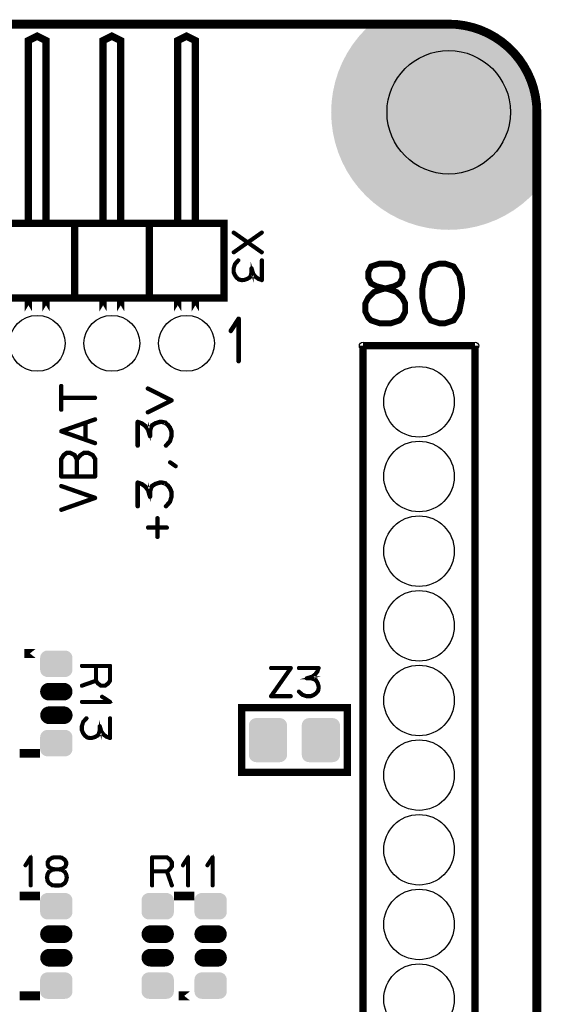
# Model space of a CAD drawing. Extents: x 0 to 130, y 0 to 74.
# Drawn here: x 112 to 130, y 41 to 74 of the extents above; entities that cross this region are included whole.
import ezdxf

# ---------------------------------------------------------------- set-up
doc = ezdxf.new("R2010")
doc.units = 0
doc.layers.get('0').update_dxf_attribs({"linetype": 'CONTINUOUS'})
for name, color, linetype in [('PLATA_GBR', 7, 'CONTINUOUS'), ('SHELLTOP_GBR', 6, 'CONTINUOUS'), ('TOPMASK_GBR', 1, 'CONTINUOUS')]:
    doc.layers.add(name, color=color, linetype=linetype)

# ---------------------------------------------------------------- blocks, each defined once
blk = doc.blocks.new('ROUND_5')
blk.add_circle((0, 0), 0.125)
blk = doc.blocks.new('CUSTOM_19')
for points in [[(-0.607864, 0.638984), (-0.576782, 0.676858), (0.607864, 0.638984), (0.576782, 0.676858)], [(-0.576782, 0.676858), (-0.538908, 0.70794), (0.576782, 0.676858), (0.538908, 0.70794)], [(-0.538908, 0.70794), (-0.495696, 0.731036), (0.538908, 0.70794), (0.495696, 0.731036)], [(-0.495696, 0.731036), (-0.44881, 0.74526), (0.495696, 0.731036), (0.44881, 0.74526)], [(-0.44881, 0.74526), (-0.40005, 0.750062), (0.44881, 0.74526), (0.40005, 0.750062)], [(-0.649986, 0.500126), (-0.645184, 0.548886), (0.649986, 0.500126), (0.645184, 0.548886)], [(-0.649986, -0.500126), (-0.649986, 0.500126), (0.649986, -0.500126), (0.649986, 0.500126)], [(-0.645184, 0.548886), (-0.63096, 0.595772), (0.645184, 0.548886), (0.63096, 0.595772)], [(-0.63096, 0.595772), (-0.607864, 0.638984), (0.63096, 0.595772), (0.607864, 0.638984)], [(-0.645184, -0.548886), (-0.649986, -0.500126), (0.645184, -0.548886), (0.649986, -0.500126)], [(-0.63096, -0.595772), (-0.645184, -0.548886), (0.63096, -0.595772), (0.645184, -0.548886)], [(-0.607864, -0.638984), (-0.63096, -0.595772), (0.607864, -0.638984), (0.63096, -0.595772)], [(-0.576782, -0.676858), (-0.607864, -0.638984), (0.576782, -0.676858), (0.607864, -0.638984)], [(-0.538908, -0.70794), (-0.576782, -0.676858), (0.538908, -0.70794), (0.576782, -0.676858)], [(-0.495696, -0.731036), (-0.538908, -0.70794), (0.495696, -0.731036), (0.538908, -0.70794)], [(-0.44881, -0.74526), (-0.495696, -0.731036), (0.44881, -0.74526), (0.495696, -0.731036)], [(-0.40005, -0.750062), (-0.44881, -0.74526), (0.40005, -0.750062), (0.44881, -0.74526)]]:
    blk.add_solid(points)
blk = doc.blocks.new('ROUND_20')
blk.add_circle((0, 0), 0.95)
blk = doc.blocks.new('CUSTOM_22')
for points in [[(-0.531012, 0.29567), (-0.507916, 0.338882), (0.531012, 0.29567), (0.507916, 0.338882)], [(-0.507916, 0.338882), (-0.476834, 0.376756), (0.507916, 0.338882), (0.476834, 0.376756)], [(-0.476834, 0.376756), (-0.43896, 0.407838), (0.476834, 0.376756), (0.43896, 0.407838)], [(-0.43896, 0.407838), (-0.395748, 0.430934), (0.43896, 0.407838), (0.395748, 0.430934)], [(-0.395748, 0.430934), (-0.348862, 0.445158), (0.395748, 0.430934), (0.348862, 0.445158)], [(-0.348862, 0.445158), (-0.300102, 0.44996), (0.348862, 0.445158), (0.300102, 0.44996)], [(-0.3001, 0.44996), (-0.3001, 0.449962), (0.3001, 0.44996), (0.3001, 0.449962)], [(-0.550038, 0.200024), (-0.545236, 0.248784), (0.550038, 0.200024), (0.545236, 0.248784)], [(-0.550036, 0.199024), (-0.550038, 0.200024), (0.550036, 0.199024), (0.550038, 0.200024)], [(-0.550036, -0.199024), (-0.550036, 0.199024), (0.550036, -0.199024), (0.550036, 0.199024)], [(-0.545236, 0.248784), (-0.531012, 0.29567), (0.545236, 0.248784), (0.531012, 0.29567)], [(-0.550038, -0.200024), (-0.550036, -0.199024), (0.550038, -0.200024), (0.550036, -0.199024)], [(-0.545236, -0.248784), (-0.550038, -0.200024), (0.545236, -0.248784), (0.550038, -0.200024)], [(-0.531012, -0.29567), (-0.545236, -0.248784), (0.531012, -0.29567), (0.545236, -0.248784)], [(-0.507916, -0.338882), (-0.531012, -0.29567), (0.507916, -0.338882), (0.531012, -0.29567)], [(-0.476834, -0.376756), (-0.507916, -0.338882), (0.476834, -0.376756), (0.507916, -0.338882)], [(-0.43896, -0.407838), (-0.476834, -0.376756), (0.43896, -0.407838), (0.476834, -0.376756)], [(-0.395748, -0.430934), (-0.43896, -0.407838), (0.395748, -0.430934), (0.43896, -0.407838)], [(-0.348862, -0.445158), (-0.395748, -0.430934), (0.348862, -0.445158), (0.395748, -0.430934)], [(-0.300102, -0.44996), (-0.348862, -0.445158), (0.300102, -0.44996), (0.348862, -0.445158)], [(-0.3001, -0.449962), (-0.3001, -0.44996), (0.3001, -0.449962), (0.3001, -0.44996)]]:
    blk.add_solid(points)
blk = doc.blocks.new('ROUND_42')
blk.add_circle((0, 0), 2.1)
blk = doc.blocks.new('ROUND_43')
blk.add_circle((0, 0), 1.2)
blk = doc.blocks.new('OBLONG_23')
at = {"const_width": 0.599948}
blk.add_lwpolyline([(0.250062, 0), (-0.250062, 0)], dxfattribs=at)
at = {"const_width": 0.299974}
for points in [[(-0.400048, 0, 1), (-0.100076, 0, 1)], [(0.100076, 0, 1), (0.400048, 0, 1)]]:
    blk.add_lwpolyline(points, format="xyb", close=True, dxfattribs=at)

msp = doc.modelspace()

# ---------------------------------------------------------------- linework, layer by layer
at = {"layer": 'PLATA_GBR', "const_width": 0.299974}
for points in [[(2.999994, 74.109986), (127, 74.109986)], [(129.999994, 71.109968), (129.999994, 3.109976)]]:
    msp.add_lwpolyline(points, dxfattribs=at)
msp.add_lwpolyline([(129.999994, 71.109968, 0.4142159), (127, 74.109986)], format="xyb", dxfattribs=at)
at = {"layer": 'SHELLTOP_GBR'}
for points, const_width in [([(112.999978, 73.700004), (113.300002, 73.549968), (113.300002, 67.329964), (112.699978, 67.329964), (112.699978, 73.549968), (112.999978, 73.700004)], 0.249936), ([(115.840002, 67.350004), (115.840002, 73.549968), (115.539978, 73.700004), (115.239978, 73.549968), (115.239978, 67.350004)], 0.249936), ([(118.380002, 67.350004), (118.380002, 73.549968), (118.079978, 73.700004), (117.779978, 73.549968), (117.779978, 67.350004)], 0.249936), ([(111.729978, 64.789964), (114.269978, 64.789964), (114.269978, 67.329964), (111.729978, 67.329964), (111.729978, 64.789964)], 0.249936), ([(114.269978, 64.789964), (116.809978, 64.789964), (116.809978, 67.329964), (114.269978, 67.329964), (114.269978, 64.789964)], 0.249936), ([(116.809978, 64.789964), (119.349978, 64.789964), (119.349978, 67.329964), (116.809978, 67.329964), (116.809978, 64.789964)], 0.249936), ([(120.629502, 66.327452), (120.162498, 66.657448), (119.694502, 66.327452), (119.687492, 66.32448), (119.679492, 66.326462), (119.673496, 66.329458), (119.667528, 66.335452), (119.664506, 66.341448), (119.66349, 66.348484), (119.665496, 66.355468), (119.6705, 66.360446), (120.126506, 66.681452), (119.6705, 67.00144), (119.665496, 67.00746), (119.664506, 67.014446), (119.665496, 67.021456), (119.66951, 67.02745), (119.674512, 67.032454), (119.680508, 67.036442), (119.687492, 67.037458), (119.694502, 67.03446), (120.162498, 66.707462), (120.629502, 67.03446), (120.635522, 67.037458), (120.643524, 67.036442), (120.650508, 67.033444), (120.655512, 67.02844), (120.658508, 67.021456), (120.66049, 67.014446), (120.66049, 67.011448), (120.659524, 67.00746), (120.653506, 67.00144), (120.1975, 66.681452), (120.653506, 66.360446), (120.659524, 66.355468), (120.66049, 66.352446), (120.66049, 66.348484), (120.658508, 66.341448), (120.655512, 66.335452), (120.650508, 66.329458), (120.643524, 66.326462), (120.635522, 66.32448), (120.629502, 66.327452)], 0.100076), ([(119.856504, 66.059456), (119.860492, 66.06545), (119.860492, 66.072462), (119.858536, 66.079446), (119.853506, 66.08445), (119.847488, 66.088438), (119.839512, 66.09146), (119.8325, 66.090444), (119.826532, 66.086482), (119.712512, 65.961438), (119.709488, 65.95646), (119.709488, 65.954452), (119.665496, 65.81145), (119.66349, 65.807462), (119.662498, 65.80444), (119.662498, 65.668448), (119.66349, 65.661438), (119.7055, 65.559458), (119.706516, 65.55646), (119.709488, 65.553464), (119.762524, 65.478456), (119.76349, 65.478456), (119.766512, 65.475484), (119.767502, 65.473452), (119.769508, 65.472436), (119.8515, 65.405458), (119.8515, 65.404442), (119.853506, 65.403476), (119.856504, 65.40246), (119.861508, 65.399438), (119.952516, 65.379472), (119.9595, 65.379472), (119.961532, 65.379472), (120.029504, 65.382444), (120.033492, 65.38346), (120.036488, 65.385442), (120.143524, 65.418462), (120.146496, 65.418462), (120.151526, 65.42146), (120.242508, 65.478456), (120.243498, 65.478456), (120.24652, 65.481454), (120.248502, 65.483486), (120.283504, 65.545462), (120.28551, 65.54945), (120.28551, 65.551456), (120.286526, 65.551456), (120.31251, 65.653438), (120.31251, 65.662454), (120.31251, 65.668448), (120.328512, 65.611452), (120.329502, 65.605456), (120.3325, 65.601468), (120.409488, 65.50246), (120.410504, 65.500454), (120.41251, 65.499438), (120.41251, 65.498472), (120.5135, 65.425448), (120.518504, 65.42344), (120.521502, 65.42245), (120.635522, 65.381454), (120.63951, 65.379472), (120.643524, 65.379472), (120.648502, 65.381454), (120.65249, 65.385442), (120.656502, 65.38844), (120.66049, 65.391462), (120.661506, 65.395476), (120.662496, 65.399438), (120.662496, 66.074442), (120.66049, 66.081452), (120.656502, 66.086482), (120.649492, 66.090444), (120.641492, 66.09146), (120.634506, 66.090444), (120.62752, 66.086482), (120.623508, 66.081452), (120.621502, 66.074442), (120.621502, 65.42946), (120.537504, 65.458468), (120.43951, 65.528444), (120.366536, 65.62344), (120.31251, 65.805456), (120.310528, 65.81145), (120.3055, 65.81648), (120.302528, 65.818462), (120.295492, 65.821458), (120.287492, 65.821458), (120.27949, 65.818462), (120.273496, 65.812442), (120.27149, 65.80444), (120.27149, 65.662454), (120.245504, 65.563446), (120.213502, 65.509444), (120.129504, 65.455444), (120.02549, 65.42344), (119.9595, 65.419478), (119.873522, 65.439442), (119.795494, 65.50246), (119.7435, 65.57645), (119.703494, 65.673478), (119.703494, 65.80246), (119.74449, 65.936444), (119.856504, 66.059456)], 0.100076), ([(124.649104, 63.931216), (125.036122, 63.931216), (125.326394, 64.02799), (125.423168, 64.124738), (125.519942, 64.31826), (125.519942, 64.608584), (125.423168, 64.80208), (125.229646, 64.995602), (124.939348, 65.092376), (124.55233, 65.189126), (124.35878, 65.2859), (124.262032, 65.479422), (124.262032, 65.67297), (124.35878, 65.866468), (124.649104, 65.963216), (125.036122, 65.963216), (125.326394, 65.866468), (125.423168, 65.67297), (125.423168, 65.479422), (125.326394, 65.2859), (125.132872, 65.189126), (124.745826, 65.092376), (124.455556, 64.995602), (124.262032, 64.80208), (124.165258, 64.608584), (124.165258, 64.31826), (124.262032, 64.124738), (124.35878, 64.02799), (124.649104, 63.931216)], 0.199898), ([(126.8746, 63.931216), (127.164872, 64.02799), (127.358394, 64.31826), (127.455168, 64.80208), (127.455168, 65.092376), (127.358394, 65.576196), (127.164872, 65.866468), (126.8746, 65.963216), (126.681104, 65.963216), (126.390782, 65.866468), (126.197258, 65.576196), (126.10051, 65.092376), (126.10051, 64.80208), (126.197258, 64.31826), (126.390782, 64.02799), (126.681104, 63.931216), (126.8746, 63.931216)], 0.199898), ([(112.699978, 64.334264), (112.699978, 64.749984), (112.699978, 64.334264)], 0.249936), ([(113.300002, 64.334264), (113.300002, 64.749984), (113.300002, 64.334264)], 0.249936), ([(115.239978, 64.334264), (115.239978, 64.749984), (115.239978, 64.334264)], 0.249936), ([(115.840002, 64.334264), (115.840002, 64.749984), (115.840002, 64.334264)], 0.249936), ([(117.779978, 64.334264), (117.779978, 64.749984), (117.779978, 64.334264)], 0.249936), ([(118.380002, 64.334264), (118.380002, 64.749984), (118.380002, 64.334264)], 0.249936), ([(119.825388, 62.643258), (119.826862, 62.632742), (119.834356, 62.62375), (119.843346, 62.619256), (119.85084, 62.617756), (119.861356, 62.619256), (119.870348, 62.62375), (119.87784, 62.632742), (119.879364, 62.643258), (119.879364, 64.08326), (119.87784, 64.09375), (119.873344, 64.101244), (119.865852, 64.10579), (119.855362, 64.107264), (119.847868, 64.11026), (119.841848, 64.11026), (119.835854, 64.107264), (119.82986, 64.101244), (119.561356, 63.688748), (119.558358, 63.678258), (119.558358, 63.669292), (119.56288, 63.660274), (119.570372, 63.651258), (119.57934, 63.645288), (119.588356, 63.643764), (119.592852, 63.643764), (119.597348, 63.645288), (119.60484, 63.65278), (119.825388, 63.990246), (119.825388, 62.643258)], 0.100076), ([(124.084968, 11.094974), (124.084968, 63.164974)], 0.249936), ([(124.084968, 63.164974), (127.894968, 63.164974)], 0.249936), ([(127.894968, 63.164974), (127.894968, 12.364974)], 0.249936), ([(113.792762, 60.990378), (113.795176, 60.980778), (113.8, 60.974782), (113.808384, 60.971176), (113.817984, 60.969982), (113.826366, 60.971176), (113.834798, 60.974782), (113.839574, 60.980778), (113.841988, 60.990378), (113.841988, 61.370768), (114.968782, 61.370768), (114.977164, 61.373182), (114.984404, 61.377982), (114.987984, 61.386364), (114.989178, 61.394772), (114.987984, 61.40318), (114.984404, 61.410368), (114.977164, 61.416388), (114.968782, 61.418774), (113.841988, 61.418774), (113.841988, 61.799166), (113.839574, 61.808766), (113.834798, 61.814786), (113.826366, 61.818392), (113.817984, 61.819586), (113.808384, 61.818392), (113.8, 61.814786), (113.795176, 61.808766), (113.792762, 61.799166), (113.792762, 60.990378)], 0.100076), ([(116.771978, 61.731576), (117.579572, 61.328376), (117.585566, 61.323602), (117.589174, 61.318776), (117.590366, 61.312806), (117.590366, 61.306786), (117.590366, 61.300766), (117.589174, 61.294772), (117.585566, 61.289972), (117.579572, 61.28517), (116.771978, 60.880778), (116.763572, 60.879608), (116.755164, 60.881972), (116.747976, 60.886772), (116.741982, 60.893986), (116.739568, 60.9012), (116.7384, 60.90958), (116.741982, 60.917964), (116.749196, 60.923982), (117.51597, 61.306786), (116.749196, 61.690784), (116.741982, 61.696778), (116.7384, 61.703966), (116.739568, 61.712374), (116.741982, 61.72078), (116.747976, 61.726776), (116.755164, 61.732796), (116.763572, 61.733964), (116.771978, 61.731576)], 0.100076), ([(113.809576, 60.282378), (113.803582, 60.278772), (113.8, 60.273972), (113.797588, 60.266784), (113.796368, 60.259594), (113.796368, 60.252382), (113.797588, 60.245168), (113.802364, 60.239174), (113.809576, 60.235592), (114.95918, 59.831174), (114.968782, 59.82998), (114.977164, 59.832368), (114.983184, 59.838386), (114.986766, 59.846768), (114.989178, 59.855176), (114.987984, 59.864778), (114.983184, 59.871992), (114.974776, 59.876766), (114.662762, 59.98718), (114.662762, 60.530766), (114.974776, 60.639986), (114.983184, 60.644786), (114.987984, 60.653168), (114.989178, 60.661576), (114.986766, 60.669982), (114.983184, 60.677172), (114.977164, 60.683166), (114.968782, 60.685578), (114.95918, 60.68441), (113.809576, 60.282378)], 0.100076), ([(117.359964, 59.785174), (117.355162, 59.776766), (117.355162, 59.769578), (117.357576, 59.76117), (117.36357, 59.754008), (117.370784, 59.749182), (117.380384, 59.746768), (117.388768, 59.746768), (117.396006, 59.751596), (117.532784, 59.902776), (117.536366, 59.90877), (117.536366, 59.911184), (117.589174, 60.082812), (117.591586, 60.086368), (117.59278, 60.091192), (117.59278, 60.254388), (117.591586, 60.26277), (117.541168, 60.385198), (117.539974, 60.38878), (117.536366, 60.391168), (117.472764, 60.482378), (117.471572, 60.482378), (117.467964, 60.485986), (117.46677, 60.48718), (117.464382, 60.489592), (117.365984, 60.569984), (117.365984, 60.571176), (117.36357, 60.571176), (117.359964, 60.573564), (117.353968, 60.577172), (117.244774, 60.601174), (117.236368, 60.601174), (117.23398, 60.601174), (117.15237, 60.597568), (117.147594, 60.5964), (117.143988, 60.593986), (117.015564, 60.554362), (117.011984, 60.553168), (117.005988, 60.550806), (116.89677, 60.482378), (116.895576, 60.482378), (116.891968, 60.478796), (116.88958, 60.475164), (116.84757, 60.401962), (116.845208, 60.397186), (116.845208, 60.394774), (116.843962, 60.394774), (116.812772, 60.271178), (116.812772, 60.261576), (116.812772, 60.254388), (116.793568, 60.322764), (116.792374, 60.329978), (116.788768, 60.33478), (116.696362, 60.453574), (116.69517, 60.455962), (116.692806, 60.457208), (116.692806, 60.458376), (116.571572, 60.54598), (116.565578, 60.548392), (116.561996, 60.549586), (116.425168, 60.598812), (116.420392, 60.601174), (116.415566, 60.59998), (116.409596, 60.597568), (116.404772, 60.593986), (116.39997, 60.59038), (116.396388, 60.586772), (116.393976, 60.581972), (116.392782, 60.577172), (116.392782, 59.767166), (116.39517, 59.758784), (116.39997, 59.751596), (116.408378, 59.747962), (116.41798, 59.746768), (116.426386, 59.747962), (116.434768, 59.751596), (116.439568, 59.758784), (116.441982, 59.767166), (116.441982, 60.54118), (116.54277, 60.506382), (116.660372, 60.422408), (116.747976, 60.30717), (116.812772, 60.089974), (116.815184, 60.081566), (116.821204, 60.075572), (116.824786, 60.074378), (116.833168, 60.070772), (116.842794, 60.070772), (116.853588, 60.074378), (116.859584, 60.081566), (116.861972, 60.086368), (116.861972, 60.091192), (116.861972, 60.261576), (116.893162, 60.379178), (116.931568, 60.445168), (117.032404, 60.509962), (117.15717, 60.547174), (117.236368, 60.553168), (117.339568, 60.529166), (117.433166, 60.453574), (117.495574, 60.364776), (117.54358, 60.247174), (117.54358, 60.093606), (117.49438, 59.93158), (117.359964, 59.785174)], 0.100076), ([(113.889968, 60.258376), (114.613564, 60.511564), (114.613564, 60.002802), (113.889968, 60.258376)], 0.100076), ([(114.904012, 59.46521), (114.992786, 59.325968), (114.992786, 58.719974), (114.990372, 58.711592), (114.985572, 58.70321), (114.977164, 58.698384), (114.968782, 58.695972), (113.816764, 58.695972), (113.808384, 58.698384), (113.8, 58.70321), (113.795176, 58.711592), (113.792762, 58.719974), (113.792762, 59.319972), (113.880392, 59.463966), (114.006376, 59.552764), (114.11801, 59.552764), (114.288366, 59.46521), (114.34958, 59.347608), (114.456362, 59.463966), (114.593166, 59.552764), (114.726364, 59.552764), (114.904012, 59.46521)], 0.100076), ([(114.320778, 58.74517), (114.320778, 59.298382), (114.252376, 59.43158), (114.108382, 59.504784), (114.021996, 59.504784), (113.918772, 59.432774), (113.841988, 59.304378), (113.841988, 58.74517), (114.320778, 58.74517)], 0.100076), ([(114.369976, 59.293582), (114.369976, 58.74517), (114.943586, 58.74517), (114.943586, 59.310396), (114.86797, 59.43158), (114.716764, 59.504784), (114.60518, 59.504784), (114.492404, 59.432774), (114.369976, 59.293582)], 0.100076), ([(117.699586, 59.049564), (117.706776, 59.047176), (117.713964, 59.047176), (117.721176, 59.05081), (117.727172, 59.055584), (117.730778, 59.062772), (117.731972, 59.068766), (117.730778, 59.077174), (117.724808, 59.083194), (117.530372, 59.219972), (117.523184, 59.22358), (117.51597, 59.222386), (117.508782, 59.21878), (117.502762, 59.214004), (117.49918, 59.206764), (117.497988, 59.199576), (117.5004, 59.192364), (117.505176, 59.187588), (117.699586, 59.049564)], 0.100076), ([(113.809576, 57.608774), (113.80117, 57.603974), (113.796368, 57.596786), (113.795176, 57.587184), (113.797588, 57.578778), (113.802364, 57.57037), (113.807164, 57.5644), (113.815572, 57.561988), (113.825172, 57.563182), (114.97597, 57.967576), (114.98199, 57.969962), (114.985572, 57.974764), (114.987984, 57.979564), (114.989178, 57.986802), (114.989178, 57.995186), (114.987984, 58.002374), (114.983184, 58.009586), (114.97597, 58.014362), (113.825172, 58.416368), (113.815572, 58.417588), (113.807164, 58.415174), (113.802364, 58.409204), (113.797588, 58.401966), (113.795176, 58.393584), (113.796368, 58.385202), (113.80117, 58.37677), (113.809576, 58.371994), (114.894386, 57.990384), (113.809576, 57.608774)], 0.100076), ([(117.359964, 57.72117), (117.355162, 57.712762), (117.355162, 57.705574), (117.357576, 57.697166), (117.36357, 57.690004), (117.370784, 57.685178), (117.380384, 57.682764), (117.388768, 57.682764), (117.396006, 57.687592), (117.532784, 57.838772), (117.536366, 57.844766), (117.536366, 57.84718), (117.589174, 58.018808), (117.591586, 58.022364), (117.59278, 58.027188), (117.59278, 58.190384), (117.591586, 58.198766), (117.541168, 58.321194), (117.539974, 58.324776), (117.536366, 58.327164), (117.472764, 58.418374), (117.471572, 58.418374), (117.467964, 58.421982), (117.46677, 58.423176), (117.464382, 58.425588), (117.365984, 58.50598), (117.365984, 58.507172), (117.36357, 58.507172), (117.359964, 58.509586), (117.353968, 58.513168), (117.244774, 58.53717), (117.236368, 58.53717), (117.23398, 58.53717), (117.15237, 58.533564), (117.147594, 58.532396), (117.143988, 58.529982), (117.015564, 58.490384), (117.011984, 58.489164), (117.005988, 58.486802), (116.89677, 58.418374), (116.895576, 58.418374), (116.891968, 58.414792), (116.88958, 58.411186), (116.84757, 58.337984), (116.845208, 58.333182), (116.845208, 58.33077), (116.843962, 58.33077), (116.812772, 58.207174), (116.812772, 58.197572), (116.812772, 58.190384), (116.793568, 58.258786), (116.792374, 58.265974), (116.788768, 58.270776), (116.696362, 58.38957), (116.69517, 58.391984), (116.692806, 58.393202), (116.692806, 58.394372), (116.571572, 58.481976), (116.565578, 58.48439), (116.561996, 58.485582), (116.425168, 58.534808), (116.420392, 58.53717), (116.415566, 58.535976), (116.409596, 58.533564), (116.404772, 58.529982), (116.39997, 58.526376), (116.396388, 58.522768), (116.393976, 58.517968), (116.392782, 58.513168), (116.392782, 57.703212), (116.39517, 57.69478), (116.39997, 57.687592), (116.408378, 57.683984), (116.41798, 57.682764), (116.426386, 57.683984), (116.434768, 57.687592), (116.439568, 57.69478), (116.441982, 57.703212), (116.441982, 58.477176), (116.54277, 58.442378), (116.660372, 58.358404), (116.747976, 58.243166), (116.812772, 58.02597), (116.815184, 58.017562), (116.821204, 58.011568), (116.824786, 58.010374), (116.833168, 58.006768), (116.842794, 58.006768), (116.853588, 58.010374), (116.859584, 58.017562), (116.861972, 58.022364), (116.861972, 58.027188), (116.861972, 58.197572), (116.893162, 58.315174), (116.931568, 58.381164), (117.032404, 58.445984), (117.15717, 58.48317), (117.236368, 58.489164), (117.339568, 58.465212), (117.433166, 58.38957), (117.495574, 58.300772), (117.54358, 58.18317), (117.54358, 58.029602), (117.49438, 57.867576), (117.359964, 57.72117)], 0.100076), ([(117.409164, 56.95917), (117.417596, 56.96039), (117.424784, 56.966384), (117.428392, 56.973596), (117.429584, 56.98198), (117.428392, 56.99158), (117.424784, 56.998768), (117.417596, 57.00357), (117.409164, 57.005982), (117.113964, 57.005982), (117.113964, 57.3024), (117.111576, 57.310782), (117.106776, 57.316776), (117.098368, 57.320384), (117.089986, 57.321576), (117.08158, 57.320384), (117.073172, 57.316776), (117.068372, 57.310782), (117.065984, 57.3024), (117.065984, 57.005982), (116.770784, 57.005982), (116.762404, 57.00357), (116.755164, 56.998768), (116.751608, 56.99158), (116.750364, 56.98198), (116.751608, 56.973596), (116.755164, 56.966384), (116.762404, 56.96039), (116.770784, 56.95917), (117.065984, 56.95917), (117.065984, 56.662778), (117.068372, 56.653176), (117.073172, 56.648376), (117.08158, 56.644794), (117.089986, 56.643574), (117.098368, 56.644794), (117.106776, 56.648376), (117.111576, 56.653176), (117.113964, 56.662778), (117.113964, 56.95917), (117.409164, 56.95917)], 0.100076), ([(112.940364, 52.69865), (112.556874, 52.69865), (112.940364, 52.69865)], 0.299974), ([(115.42052, 51.658444), (115.422502, 51.66144), (115.423492, 51.662458), (115.424508, 51.662458), (115.493496, 51.757452), (115.495502, 51.762456), (115.496492, 51.765454), (115.497508, 51.770458), (115.497508, 52.275486), (115.495502, 52.283488), (115.490498, 52.28844), (115.485494, 52.293444), (115.477494, 52.29545), (114.5175, 52.29545), (114.5095, 52.293444), (114.504496, 52.289456), (114.501498, 52.28247), (114.500534, 52.275486), (114.501498, 52.267484), (114.504496, 52.26045), (114.5095, 52.256462), (114.5175, 52.254454), (114.977494, 52.254454), (114.977494, 51.784454), (114.511506, 51.620446), (114.504496, 51.616484), (114.500534, 51.609448), (114.500534, 51.601446), (114.501498, 51.594462), (114.505512, 51.588442), (114.51049, 51.583462), (114.516534, 51.581456), (114.524536, 51.582448), (114.988492, 51.745438), (115.048488, 51.663472), (115.05151, 51.66045), (115.057504, 51.657454), (115.156488, 51.58448), (115.15852, 51.58448), (115.159536, 51.583462), (115.161492, 51.582448), (115.163498, 51.582448), (115.165504, 51.581456), (115.169492, 51.581456), (115.3065, 51.581456), (115.310488, 51.582448), (115.312494, 51.582448), (115.314502, 51.583462), (115.315492, 51.58448), (115.317524, 51.58448), (115.42052, 51.658444)], 0.100076), ([(115.456488, 52.254454), (115.456488, 51.775488), (115.393496, 51.690448), (115.29949, 51.621462), (115.176504, 51.621462), (115.07851, 51.692454), (115.0175, 51.775488), (115.0175, 52.254454), (115.456488, 52.254454)], 0.100076), ([(121.645984, 52.19098), (121.646976, 52.197966), (121.645984, 52.206982), (121.643978, 52.213002), (121.639964, 52.21897), (121.635012, 52.222984), (121.628966, 52.223974), (120.953988, 52.223974), (120.946976, 52.221968), (120.941972, 52.21798), (120.937986, 52.21097), (120.93697, 52.202968), (120.937986, 52.195984), (120.941972, 52.189), (120.946976, 52.184986), (120.953988, 52.18298), (121.589978, 52.18298), (120.938976, 51.256972), (120.936004, 51.251992), (120.934988, 51.24798), (120.934988, 51.243992), (120.93697, 51.239978), (120.939966, 51.232968), (120.944004, 51.22799), (120.948984, 51.224968), (120.953988, 51.223976), (121.628966, 51.223976), (121.635978, 51.225984), (121.641996, 51.229972), (121.644968, 51.237008), (121.645984, 51.243992), (121.644968, 51.251992), (121.641996, 51.258978), (121.635978, 51.262966), (121.628966, 51.264972), (120.993966, 51.264972), (121.645984, 52.19098)], 0.100076), ([(121.91398, 51.417982), (121.907986, 51.42197), (121.900976, 51.42197), (121.893966, 51.419964), (121.889012, 51.414984), (121.884974, 51.408964), (121.881976, 51.400964), (121.882966, 51.39398), (121.885964, 51.38801), (122.011974, 51.273964), (122.016978, 51.270966), (122.018984, 51.270966), (122.161986, 51.226974), (122.166, 51.224968), (122.16897, 51.223976), (122.304962, 51.223976), (122.311972, 51.224968), (122.41398, 51.26698), (122.416976, 51.267996), (122.418984, 51.270966), (122.49498, 51.324002), (122.49498, 51.324968), (122.497976, 51.326974), (122.50001, 51.32898), (122.500974, 51.330988), (122.56798, 51.412978), (122.56897, 51.412978), (122.569986, 51.414984), (122.571002, 51.417982), (122.573974, 51.422986), (122.593988, 51.513994), (122.593988, 51.52098), (122.593988, 51.523012), (122.590966, 51.590982), (122.589976, 51.59497), (122.58797, 51.597966), (122.555, 51.705002), (122.555, 51.707974), (122.551978, 51.713004), (122.49498, 51.803986), (122.49498, 51.804976), (122.492008, 51.806984), (122.489976, 51.80998), (122.428, 51.844982), (122.423986, 51.846988), (122.42198, 51.846988), (122.42198, 51.848004), (122.318984, 51.873962), (122.310982, 51.873962), (122.304962, 51.873962), (122.361986, 51.889964), (122.36798, 51.89098), (122.371992, 51.893978), (122.470976, 51.970966), (122.472984, 51.971982), (122.473974, 51.973988), (122.47499, 51.973988), (122.547964, 52.074978), (122.54997, 52.079982), (122.550986, 52.08298), (122.591982, 52.197), (122.593988, 52.200962), (122.592974, 52.205), (122.591982, 52.20998), (122.58797, 52.213968), (122.584972, 52.21798), (122.581974, 52.221004), (122.577986, 52.222984), (122.573974, 52.223974), (121.898968, 52.223974), (121.891984, 52.221968), (121.88698, 52.21798), (121.882966, 52.21097), (121.881976, 52.202968), (121.882966, 52.195984), (121.88698, 52.189), (121.891984, 52.184986), (121.898968, 52.18298), (122.543976, 52.18298), (122.514996, 52.098982), (122.444968, 52.000962), (122.349006, 51.927964), (122.16798, 51.873962), (122.161986, 51.872008), (122.156982, 51.866978), (122.154976, 51.864006), (122.151978, 51.85697), (122.151978, 51.848004), (122.154976, 51.840002), (122.16097, 51.834974), (122.164984, 51.832968), (122.16897, 51.832968), (122.310982, 51.832968), (122.408976, 51.806984), (122.463966, 51.77498), (122.517966, 51.690982), (122.54997, 51.586968), (122.553984, 51.52098), (122.533968, 51.435), (122.470976, 51.356006), (122.397012, 51.304978), (122.298968, 51.264972), (122.170978, 51.264972), (122.036966, 51.305968), (121.91398, 51.417982)], 0.100076), ([(114.5175, 51.068478), (114.51049, 51.067462), (114.504496, 51.062458), (114.501498, 51.056438), (114.500534, 51.05146), (114.501498, 51.044476), (114.504496, 51.038456), (114.51049, 51.033452), (114.5175, 51.03246), (115.477494, 51.03246), (115.484528, 51.033452), (115.489508, 51.036474), (115.49253, 51.041452), (115.493496, 51.048438), (115.495502, 51.053442), (115.495502, 51.057454), (115.493496, 51.061442), (115.489508, 51.065456), (115.215492, 51.24445), (115.208508, 51.246456), (115.201496, 51.246456), (115.195502, 51.243484), (115.190524, 51.238454), (115.18651, 51.23246), (115.184504, 51.226466), (115.185494, 51.220446), (115.190524, 51.215442), (115.415492, 51.068478), (114.5175, 51.068478)], 0.100076), ([(119.949976, 48.649966), (123.549968, 48.649966), (123.549968, 50.849988), (119.949976, 50.849988), (119.949976, 48.649966)], 0.249936), ([(114.69149, 50.481484), (114.695504, 50.487452), (114.695504, 50.494438), (114.693496, 50.501448), (114.688492, 50.506452), (114.682524, 50.51044), (114.674522, 50.513438), (114.667488, 50.512472), (114.661492, 50.508458), (114.547522, 50.38344), (114.5445, 50.378488), (114.5445, 50.376456), (114.500534, 50.233452), (114.4985, 50.22944), (114.49751, 50.226468), (114.49751, 50.090452), (114.4985, 50.083466), (114.540488, 49.981484), (114.541504, 49.978436), (114.5445, 49.97544), (114.59751, 49.90046), (114.5985, 49.90046), (114.601498, 49.897462), (114.602514, 49.895456), (114.604496, 49.89444), (114.686512, 49.82746), (114.686512, 49.826444), (114.688492, 49.825452), (114.69149, 49.824462), (114.696494, 49.821464), (114.787502, 49.80145), (114.794488, 49.80145), (114.796494, 49.80145), (114.864516, 49.804448), (114.868502, 49.805464), (114.8715, 49.807444), (114.97851, 49.840438), (114.981508, 49.840438), (114.986512, 49.843462), (115.077494, 49.90046), (115.07851, 49.90046), (115.081508, 49.903456), (115.083488, 49.905438), (115.118516, 49.967438), (115.120496, 49.971452), (115.120496, 49.973484), (115.121512, 49.973484), (115.147496, 50.075464), (115.147496, 50.084482), (115.147496, 50.090452), (115.163498, 50.033454), (115.164488, 50.02746), (115.167536, 50.023446), (115.2445, 49.924462), (115.245516, 49.922456), (115.247496, 49.92144), (115.247496, 49.920448), (115.348512, 49.84745), (115.35349, 49.845468), (115.356512, 49.844452), (115.470508, 49.803456), (115.474496, 49.80145), (115.47851, 49.80145), (115.483512, 49.803456), (115.4875, 49.807444), (115.491514, 49.810442), (115.495502, 49.813464), (115.496492, 49.817452), (115.497508, 49.821464), (115.497508, 50.49647), (115.495502, 50.503456), (115.491514, 50.508458), (115.484528, 50.512472), (115.476528, 50.513438), (115.469492, 50.512472), (115.462508, 50.508458), (115.458494, 50.503456), (115.456488, 50.49647), (115.456488, 49.851436), (115.372516, 49.880444), (115.274496, 49.950446), (115.201496, 50.045442), (115.147496, 50.227484), (115.14549, 50.233452), (115.140512, 50.238456), (115.137488, 50.240438), (115.130504, 50.243486), (115.122502, 50.243486), (115.114502, 50.240438), (115.108508, 50.234468), (115.1065, 50.226468), (115.1065, 50.084482), (115.080492, 49.985448), (115.048488, 49.931448), (114.96449, 49.877472), (114.860502, 49.845468), (114.794488, 49.841454), (114.708508, 49.86147), (114.630504, 49.924462), (114.57851, 49.998452), (114.538506, 50.095454), (114.538506, 50.224462), (114.579528, 50.358446), (114.69149, 50.481484)], 0.100076), ([(112.940364, 49.298606), (112.556874, 49.298606), (112.556874, 49.298632), (112.940364, 49.298632), (112.940364, 49.298606)], 0.299974), ([(112.758982, 44.803974), (112.759998, 44.796964), (112.764976, 44.790996), (112.77097, 44.787972), (112.776, 44.786982), (112.782984, 44.787972), (112.78898, 44.790996), (112.793984, 44.796964), (112.794974, 44.803974), (112.794974, 45.763968), (112.793984, 45.770978), (112.790986, 45.776008), (112.785982, 45.778978), (112.778972, 45.77997), (112.773968, 45.781976), (112.76998, 45.781976), (112.765968, 45.77997), (112.76198, 45.776008), (112.582986, 45.500976), (112.580978, 45.493966), (112.580978, 45.487972), (112.583976, 45.482002), (112.58898, 45.475982), (112.594974, 45.471968), (112.600994, 45.470978), (112.603966, 45.470978), (112.606964, 45.471968), (112.611966, 45.476972), (112.758982, 45.701966), (112.758982, 44.803974)], 0.100076), ([(113.518976, 45.73397), (113.522964, 45.737984), (113.525986, 45.742988), (113.525986, 45.748982), (113.52398, 45.755966), (113.519966, 45.762976), (113.515978, 45.76699), (113.509984, 45.769988), (113.503964, 45.770978), (113.502974, 45.770978), (113.499976, 45.769988), (113.496978, 45.768006), (113.389968, 45.697978), (113.383974, 45.693964), (113.382984, 45.692974), (113.382984, 45.690968), (113.333988, 45.60598), (113.332006, 45.601), (113.33099, 45.599984), (113.33099, 45.595972), (113.33099, 45.52597), (113.33099, 45.520992), (113.332006, 45.518984), (113.332972, 45.517968), (113.362994, 45.439964), (113.36401, 45.436968), (113.365966, 45.433996), (113.367972, 45.43298), (113.36998, 45.430974), (113.452986, 45.365974), (113.453976, 45.365974), (113.454968, 45.364984), (113.456974, 45.363004), (113.459006, 45.361988), (113.462968, 45.361988), (113.492966, 45.353986), (113.389968, 45.290994), (113.383974, 45.28698), (113.382984, 45.285964), (113.382984, 45.284008), (113.332972, 45.19897), (113.33099, 45.195998), (113.33099, 45.190968), (113.310974, 45.082968), (113.310974, 45.07997), (113.309984, 45.077), (113.310974, 45.073976), (113.33099, 44.966966), (113.33099, 44.962978), (113.33099, 44.960972), (113.332972, 44.960972), (113.382984, 44.874968), (113.386996, 44.869988), (113.389968, 44.867982), (113.496978, 44.800012), (113.500966, 44.796964), (113.503964, 44.796964), (113.596978, 44.78401), (113.598986, 44.78401), (113.602974, 44.78401), (113.737008, 44.78401), (113.738964, 44.78401), (113.83297, 44.796964), (113.836984, 44.796964), (113.840972, 44.800012), (113.946966, 44.867982), (113.949988, 44.871004), (113.95197, 44.874968), (113.952986, 44.876974), (113.99901, 44.960972), (113.99901, 44.962978), (113.999976, 44.963968), (114.001982, 44.966966), (114.025984, 45.073976), (114.025984, 45.077964), (114.025984, 45.082968), (114.002972, 45.189978), (114.001982, 45.190968), (114.001982, 45.192976), (114.000966, 45.192976), (113.999976, 45.195998), (113.99901, 45.195998), (113.99901, 45.196964), (113.952986, 45.27997), (113.949988, 45.284974), (113.946966, 45.288962), (113.845976, 45.353986), (113.875972, 45.361988), (113.878996, 45.363004), (113.882982, 45.365974), (113.967006, 45.430974), (113.968988, 45.43298), (113.971984, 45.435012), (113.972976, 45.435978), (113.973992, 45.438974), (114.003964, 45.516978), (114.00498, 45.518984), (114.005996, 45.520992), (114.005996, 45.52597), (114.005996, 45.595972), (114.005996, 45.597978), (114.00498, 45.601), (114.002972, 45.60598), (113.95197, 45.690968), (113.948972, 45.693964), (113.943004, 45.697978), (113.842978, 45.76699), (113.840006, 45.768972), (113.83297, 45.770978), (113.738964, 45.784008), (113.737008, 45.784008), (113.733986, 45.784008), (113.602974, 45.784008), (113.600992, 45.784008), (113.596978, 45.784008), (113.503964, 45.770978), (113.502974, 45.770978), (113.496978, 45.768006), (113.492966, 45.761986), (113.49101, 45.754976), (113.49101, 45.747966), (113.492966, 45.74098), (113.495964, 45.734986), (113.501982, 45.730972), (113.509984, 45.730972), (113.513996, 45.730972), (113.518976, 45.73397)], 0.100076), ([(113.603964, 45.742988), (113.733986, 45.742988), (113.825986, 45.731964), (113.916968, 45.666964), (113.96599, 45.588986), (113.96599, 45.530008), (113.936984, 45.45998), (113.862994, 45.401992), (113.73297, 45.372986), (113.60597, 45.372986), (113.473992, 45.401992), (113.398986, 45.45998), (113.372976, 45.528992), (113.372976, 45.588986), (113.415978, 45.665974), (113.513996, 45.731964), (113.603964, 45.742988)], 0.100076), ([(117.523972, 45.70697), (117.520974, 45.708976), (117.518968, 45.709968), (117.518968, 45.710984), (117.424962, 45.77997), (117.420008, 45.781976), (117.416986, 45.782992), (117.412008, 45.784008), (116.90698, 45.784008), (116.898978, 45.781976), (116.893976, 45.776972), (116.888972, 45.771968), (116.88699, 45.763968), (116.88699, 44.803974), (116.888972, 44.795974), (116.892984, 44.790996), (116.89997, 44.787972), (116.90698, 44.786982), (116.91498, 44.787972), (116.921966, 44.790996), (116.92598, 44.795974), (116.928012, 44.803974), (116.928012, 45.263968), (117.397988, 45.263968), (117.561996, 44.79798), (117.565982, 44.790996), (117.572968, 44.786982), (117.580968, 44.785966), (117.58798, 44.787972), (117.594, 44.792012), (117.598978, 44.796964), (117.600984, 44.802984), (117.599968, 44.810984), (117.436976, 45.274992), (117.518968, 45.334986), (117.52199, 45.337984), (117.524988, 45.343978), (117.597986, 45.442962), (117.597986, 45.444968), (117.598978, 45.445984), (117.599968, 45.446976), (117.599968, 45.449998), (117.600984, 45.45198), (117.600984, 45.454976), (117.600984, 45.593), (117.599968, 45.596962), (117.599968, 45.598968), (117.598978, 45.601), (117.597986, 45.601966), (117.597986, 45.603972), (117.523972, 45.70697)], 0.100076), ([(116.928012, 45.742988), (117.406978, 45.742988), (117.491968, 45.679996), (117.56098, 45.585964), (117.56098, 45.462978), (117.489986, 45.364984), (117.406978, 45.303974), (116.928012, 45.303974), (116.928012, 45.742988)], 0.100076), ([(118.113962, 44.803974), (118.114978, 44.796964), (118.119982, 44.790996), (118.126002, 44.787972), (118.13098, 44.786982), (118.137966, 44.787972), (118.143986, 44.790996), (118.148988, 44.796964), (118.150004, 44.803974), (118.150004, 45.763968), (118.148988, 45.770978), (118.145966, 45.776008), (118.140988, 45.778978), (118.134004, 45.77997), (118.128974, 45.781976), (118.124986, 45.781976), (118.120972, 45.77997), (118.116984, 45.776008), (117.937966, 45.500976), (117.93601, 45.493966), (117.93601, 45.487972), (117.938982, 45.482002), (117.944012, 45.475982), (117.94998, 45.471968), (117.955974, 45.470978), (117.958996, 45.470978), (117.961968, 45.471968), (117.966998, 45.476972), (118.113962, 45.701966), (118.113962, 44.803974)], 0.100076), ([(118.948962, 44.803974), (118.949978, 44.796964), (118.954982, 44.790996), (118.960976, 44.787972), (118.96598, 44.786982), (118.972964, 44.787972), (118.978984, 44.790996), (118.983964, 44.796964), (118.98498, 44.803974), (118.98498, 45.763968), (118.983964, 45.770978), (118.980966, 45.776008), (118.975962, 45.778978), (118.968978, 45.77997), (118.963974, 45.781976), (118.960012, 45.781976), (118.955972, 45.77997), (118.95201, 45.776008), (118.772966, 45.500976), (118.770984, 45.493966), (118.770984, 45.487972), (118.773982, 45.482002), (118.778986, 45.475982), (118.785004, 45.471968), (118.790974, 45.470978), (118.793972, 45.470978), (118.796968, 45.471968), (118.801972, 45.476972), (118.948962, 45.701966), (118.948962, 44.803974)], 0.100076), ([(113.603964, 45.33298), (113.60597, 45.33298), (113.73297, 45.33298), (113.733986, 45.33298), (113.824004, 45.318984), (113.921972, 45.253986), (113.962968, 45.179996), (113.983974, 45.077964), (113.961976, 44.974968), (113.921972, 44.900976), (113.822988, 44.834962), (113.733986, 44.82498), (113.73297, 44.82498), (113.60597, 44.82498), (113.603964, 44.82498), (113.513996, 44.834962), (113.415978, 44.900976), (113.36998, 44.977964), (113.352986, 45.077964), (113.36998, 45.177964), (113.415978, 45.25899), (113.513996, 45.318984), (113.603964, 45.33298)], 0.100076), ([(112.940364, 44.448628), (112.940364, 44.448604), (112.556874, 44.448604), (112.556874, 44.448628), (112.940364, 44.448628)], 0.299974), ([(118.190392, 44.448628), (118.190392, 44.448604), (117.806876, 44.448604), (117.806876, 44.448628), (118.190392, 44.448628)], 0.299974), ([(112.940364, 41.04861), (112.556874, 41.04861), (112.556874, 41.048636), (112.940364, 41.048636), (112.940364, 41.04861)], 0.299974), ([(118.190392, 41.04861), (117.806876, 41.04861), (118.190392, 41.04861)], 0.299974)]:
    msp.add_lwpolyline(points, dxfattribs=dict(at, const_width=const_width))
at = {"layer": 'TOPMASK_GBR'}
for points in [[(124.234538, 73.997758), (124.294604, 74.054402), (127.776444, 73.997758), (127.520926, 74.054402)], [(124.294604, 74.054402), (124.330828, 74.088562), (127.520926, 74.054402), (127.261478, 74.088562)], [(124.330828, 74.088562), (124.34292, 74.099964), (127.261478, 74.088562), (127.000322, 74.099964)], [(124.34292, 74.099964), (124.34296, 74.099978), (127.000322, 74.099964), (127, 74.099978)], [(123.935832, 73.681118), (123.951354, 73.698058), (128.526582, 73.681118), (128.499992, 73.698058)], [(123.951354, 73.698058), (124.062102, 73.818918), (128.499992, 73.698058), (128.267814, 73.818918)], [(124.062102, 73.818918), (124.153866, 73.91906), (128.267814, 73.818918), (128.026046, 73.91906)], [(124.153866, 73.91906), (124.171564, 73.938372), (128.026046, 73.91906), (127.964796, 73.938372)], [(124.171564, 73.938372), (124.234538, 73.997758), (127.964796, 73.938372), (127.776444, 73.997758)], [(123.606832, 73.221302), (123.719474, 73.398108), (129.121312, 73.221302), (128.928364, 73.398108)], [(123.719474, 73.398108), (123.72339, 73.404254), (128.928364, 73.398108), (128.920356, 73.404254)], [(123.72339, 73.404254), (123.840932, 73.557442), (128.920356, 73.404254), (128.72071, 73.557442)], [(123.840932, 73.557442), (123.935832, 73.681118), (128.72071, 73.557442), (128.526582, 73.681118)], [(123.38533, 72.820708), (123.49342, 73.028356), (129.457452, 72.820708), (129.298118, 73.028356)], [(123.49342, 73.028356), (123.535906, 73.10997), (129.298118, 73.028356), (129.223332, 73.10997)], [(123.535906, 73.10997), (123.606832, 73.221302), (129.223332, 73.10997), (129.121312, 73.221302)], [(123.291744, 72.599984), (123.374762, 72.800406), (129.598066, 72.599984), (129.470386, 72.800406)], [(123.374762, 72.800406), (123.38533, 72.820708), (129.470386, 72.800406), (129.457452, 72.820708)], [(123.136302, 72.145236), (123.206486, 72.367834), (129.811122, 72.145236), (129.718918, 72.367834)], [(123.206486, 72.367834), (123.241234, 72.478038), (129.718918, 72.367834), (129.66155, 72.478038)], [(123.241234, 72.478038), (123.291744, 72.599984), (129.66155, 72.478038), (129.598066, 72.599984)], [(123.07671, 71.87643), (123.132046, 72.126042), (129.897772, 71.87643), (129.819072, 72.126042)], [(123.132046, 72.126042), (123.136302, 72.145236), (129.819072, 72.126042), (129.811122, 72.145236)], [(123.0366, 71.620936), (123.060774, 71.804544), (129.954414, 71.620936), (129.91371, 71.804544)], [(123.060774, 71.804544), (123.07671, 71.87643), (129.91371, 71.804544), (129.897772, 71.87643)], [(123.000008, 71.109968), (123.010986, 71.361462), (129.99956, 71.109968), (129.988576, 71.361462)], [(123.010986, 71.361462), (123.015228, 71.458602), (129.988576, 71.361462), (129.975788, 71.458602)], [(123.015228, 71.458602), (123.0366, 71.620936), (129.975788, 71.458602), (129.954414, 71.620936)], [(123.000444, 71.099984), (123.000008, 71.109968), (129.999994, 71.099984), (129.99956, 71.109968)], [(123.01523, 70.761332), (123.000444, 71.099984), (129.999994, 70.761332), (129.999994, 71.099984)], [(123.060778, 70.415366), (123.01523, 70.761332), (129.999994, 70.415366), (129.999994, 70.761332)], [(123.136302, 70.0747), (123.060778, 70.415366), (129.999994, 70.0747), (129.999994, 70.415366)], [(123.241236, 69.74189), (123.136302, 70.0747), (129.999994, 69.74189), (129.999994, 70.0747)], [(123.374774, 69.4195), (123.241236, 69.74189), (129.999994, 69.4195), (129.999994, 69.74189)], [(123.535908, 69.109968), (123.374774, 69.4195), (129.999994, 69.109968), (129.999994, 69.4195)], [(123.723396, 68.815666), (123.535908, 69.109968), (129.999994, 68.815666), (129.999994, 69.109968)], [(123.935838, 68.538808), (123.723396, 68.815666), (129.999994, 68.538808), (129.999994, 68.815666)], [(124.004162, 68.464248), (123.935838, 68.538808), (129.999994, 68.464248), (129.999994, 68.538808)], [(124.004196, 68.46421), (124.004162, 68.464248), (129.99998, 68.46421), (129.999994, 68.464248)], [(124.171582, 68.281544), (124.004196, 68.46421), (129.824138, 68.281544), (129.99998, 68.46421)], [(124.246564, 68.212836), (124.171582, 68.281544), (129.757998, 68.212836), (129.824138, 68.281544)], [(124.428848, 68.0458), (124.246564, 68.212836), (129.566458, 68.0458), (129.757998, 68.212836)], [(124.510052, 67.983492), (124.428848, 68.0458), (129.495012, 67.983492), (129.566458, 68.0458)], [(124.705712, 67.833358), (124.510052, 67.983492), (129.28906, 67.833358), (129.495012, 67.983492)], [(124.792728, 67.777922), (124.705712, 67.833358), (129.213014, 67.777922), (129.28906, 67.833358)], [(125.000008, 67.645868), (124.792728, 67.777922), (128.994024, 67.645868), (129.213014, 67.777922)], [(125.092514, 67.597714), (125.000008, 67.645868), (128.91417, 67.597714), (128.994024, 67.645868)], [(125.309568, 67.484726), (125.092514, 67.597714), (128.683434, 67.484726), (128.91417, 67.597714)], [(125.40726, 67.444262), (125.309568, 67.484726), (128.600802, 67.444262), (128.683434, 67.484726)], [(125.631934, 67.3512), (125.40726, 67.444262), (128.35951, 67.3512), (128.600802, 67.444262)], [(125.735074, 67.31868), (125.631934, 67.3512), (128.275192, 67.31868), (128.35951, 67.3512)], [(125.964734, 67.246268), (125.735074, 67.31868), (128.024162, 67.246268), (128.275192, 67.31868)], [(126.074314, 67.221976), (125.964734, 67.246268), (127.93995, 67.221976), (128.024162, 67.246268)], [(126.305424, 67.170742), (126.074314, 67.221976), (127.678576, 67.170742), (127.93995, 67.221976)], [(126.426146, 67.154848), (126.305424, 67.170742), (127.597492, 67.154848), (127.678576, 67.170742)], [(126.651364, 67.125196), (126.426146, 67.154848), (127.319614, 67.125196), (127.597492, 67.154848)], [(126.82028, 67.117822), (126.651364, 67.125196), (127.25051, 67.117822), (127.319614, 67.125196)], [(127.000006, 67.109976), (126.82028, 67.117822), (127.000006, 67.109976), (127.25051, 67.117822)]]:
    msp.add_solid(points, dxfattribs=at)

# ---------------------------------------------------------------- block references
at = {"layer": 'SHELLTOP_GBR'}
for p in [(124.084968, 63.164974), (127.894968, 63.164974)]:
    msp.add_blockref('ROUND_5', p, dxfattribs=at)
at = {"layer": 'TOPMASK_GBR'}
for name, p in [('ROUND_42', (127, 71.109968)), ('ROUND_20', (112.999978, 63.249962)), ('ROUND_20', (115.539978, 63.249962)), ('ROUND_20', (118.079978, 63.249962)), ('ROUND_43', (125.989968, 61.259974)), ('ROUND_43', (125.989968, 58.719974)), ('ROUND_43', (125.989968, 56.179974)), ('ROUND_43', (125.989968, 53.639974)), ('CUSTOM_22', (113.648616, 52.348638)), ('ROUND_43', (125.989968, 51.099974)), ('OBLONG_23', (113.648616, 51.398628)), ('OBLONG_23', (113.651334, 50.596928)), ('CUSTOM_19', (120.849974, 49.749964)), ('CUSTOM_19', (122.649996, 49.749964)), ('CUSTOM_22', (113.648616, 49.648618)), ('ROUND_43', (125.989968, 48.559974)), ('ROUND_43', (125.989968, 46.019974)), ('ROUND_43', (125.989968, 43.479974)), ('CUSTOM_22', (113.648616, 44.098616)), ('CUSTOM_22', (117.098622, 44.098616)), ('CUSTOM_22', (118.89862, 44.098616)), ('OBLONG_23', (113.648616, 43.148632)), ('OBLONG_23', (117.098622, 43.148632)), ('OBLONG_23', (118.89862, 43.148632)), ('OBLONG_23', (113.651334, 42.346906)), ('OBLONG_23', (117.098622, 42.348608)), ('OBLONG_23', (118.901338, 42.346906)), ('ROUND_43', (125.989968, 40.939974)), ('CUSTOM_22', (113.648616, 41.398622)), ('CUSTOM_22', (117.098622, 41.398622)), ('CUSTOM_22', (118.89862, 41.398622))]:
    msp.add_blockref(name, p, dxfattribs=at)

doc.saveas('drawing.dxf')
